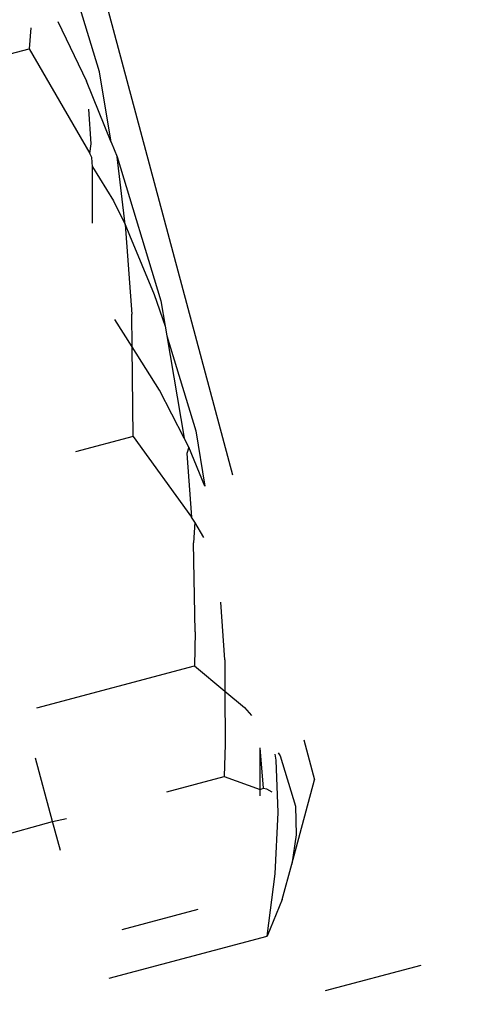
# Model space of a CAD drawing. Units: millimetres. Extents: x -322 to 7300, y 411 to 2272.
# Drawn here: x 3975 to 3976, y 2248 to 2249 of the extents above; entities that cross this region are included whole.
import ezdxf

# ---------------------------------------------------------------- set-up
doc = ezdxf.new("R2010")
doc.units = ezdxf.units.MM
doc.header["$LTSCALE"] = 1000
doc.header["$PDSIZE"] = -1
doc.layers.add('VP-SIDE', color=50, linetype='Continuous', plot=False)
doc.dimstyles.new('ISO-25', dxfattribs={"dimtxt": 2.5, "dimasz": 2.5, "dimexe": 1.25, "dimexo": 0.625, "dimtad": 1, "dimtxsty": 'Standard', "dimcen": 2.5, "dimadec": 0, "dimazin": 0, "dimtfac": 1, "dimtmove": 0, "dimatfit": 3, "dimfxl": 1, "dimarcsym": 0})

# ---------------------------------------------------------------- blocks, each defined once
blk = doc.blocks.new('RB1386H_side')
at = {"color": 0}
for p, q in [((-1029.0818, 174.2459), (-1029.293, 175.034)), ((-1029.2437, 174.7356), (-1029.2966, 174.9106)), ((-1029.2942, 174.7964), (-1029.2596, 174.7243)), ((-1029.3271, 174.7889), (-1029.3289, 174.7633)), ((-1029.5371, 174.7088), (-1029.3289, 174.7633)), ((-1029.3289, 174.7633), (-1029.2552, 174.6365)), ((-1029.2293, 174.6501), (-1029.2596, 174.7243)), ((-1029.2293, 174.6501), (-1029.2437, 174.7356)), ((-1029.2538, 174.6479), (-1029.2565, 174.6901)), ((-1029.2552, 174.6365), (-1029.2538, 174.6479)), ((-1029.2293, 174.6501), (-1029.2221, 174.6325)), ((-1029.2528, 174.6316), (-1029.2552, 174.6365)), ((-1029.252, 174.6201), (-1029.2528, 174.6316)), ((-1029.2124, 174.5502), (-1029.2221, 174.6325)), ((-1029.2221, 174.6325), (-1029.1691, 174.4575)), ((-1029.2523, 174.5519), (-1029.252, 174.6201)), ((-1029.252, 174.6201), (-1029.2267, 174.5788)), ((-1029.2267, 174.5788), (-1029.2124, 174.5502)), ((-1029.2124, 174.5502), (-1029.2072, 174.5371)), ((-1029.2124, 174.5502), (-1029.2043, 174.4415)), ((-1029.2072, 174.5371), (-1029.1772, 174.4652)), ((-1029.1772, 174.4652), (-1029.1639, 174.4267)), ((-1029.1691, 174.4575), (-1029.1639, 174.4267)), ((-1029.2039, 174.4016), (-1029.2043, 174.4415)), ((-1029.2039, 174.4016), (-1029.2251, 174.435)), ((-1029.1639, 174.4267), (-1029.162, 174.4152)), ((-1029.162, 174.4152), (-1029.1269, 174.2999)), ((-1029.162, 174.4152), (-1029.1411, 174.2907)), ((-1029.1708, 174.3492), (-1029.2039, 174.4016)), ((-1029.2029, 174.2929), (-1029.2039, 174.4016)), ((-1029.1411, 174.2907), (-1029.1708, 174.3492)), ((-1029.1269, 174.2999), (-1029.1158, 174.2325)), ((-1029.2029, 174.2929), (-1029.2726, 174.2742)), ((-1029.2029, 174.2929), (-1029.1321, 174.1949)), ((-1029.1355, 174.2799), (-1029.1411, 174.2907)), ((-1029.1355, 174.2799), (-1029.1379, 174.2721)), ((-1029.1379, 174.2721), (-1029.1321, 174.1949)), ((-1029.1158, 174.2325), (-1029.1355, 174.2799)), ((-1029.1279, 174.189), (-1029.1321, 174.1949)), ((-1029.1279, 174.189), (-1029.1298, 174.1639)), ((-1029.1172, 174.1702), (-1029.1279, 174.189)), ((-1029.1277, 174.0558), (-1029.1298, 174.1639)), ((-1029.0917, 174.0219), (-1029.0963, 174.0919)), ((-1029.1277, 174.0558), (-1029.1283, 174.0147)), ((-1029.0917, 174.0219), (-1029.0915, 173.9839)), ((-1029.3198, 173.9634), (-1029.1283, 174.0147)), ((-1029.1283, 174.0147), (-1029.0915, 173.9839)), ((-1029.0915, 173.9839), (-1029.0676, 173.9639)), ((-1029.0915, 173.9839), (-1029.0912, 173.9194)), ((-1029.0676, 173.9639), (-1029.0594, 173.9544)), ((-1028.9957, 173.9247), (-1028.9827, 173.8762)), ((-1029.0912, 173.9194), (-1029.0923, 173.8804)), ((-1029.0448, 173.8662), (-1029.0488, 173.915)), ((-1029.0486, 173.8643), (-1029.0488, 173.915)), ((-1029.3005, 173.8256), (-1029.3211, 173.9025)), ((-1029.0295, 173.9002), (-1029.0304, 173.9073)), ((-1029.027, 173.8367), (-1029.0295, 173.9002)), ((-1029.0268, 173.9091), (-1029.0245, 173.9054)), ((-1029.0245, 173.9054), (-1029.0061, 173.8441)), ((-1029.1621, 173.8617), (-1029.0923, 173.8804)), ((-1029.0923, 173.8804), (-1029.0486, 173.8643)), ((-1029.0102, 173.774), (-1028.9827, 173.8762)), ((-1029.0486, 173.8643), (-1029.0448, 173.8662)), ((-1029.0486, 173.8569), (-1029.0486, 173.8643)), ((-1029.0448, 173.8662), (-1029.0411, 173.8651)), ((-1029.0411, 173.8651), (-1029.0346, 173.8617)), ((-1029.0061, 173.8441), (-1029.0053, 173.8096)), ((-1029.3005, 173.8256), (-1029.2838, 173.8291)), ((-1029.0307, 173.7621), (-1029.027, 173.8367)), ((-1029.4079, 173.7959), (-1029.3005, 173.8256)), ((-1029.2911, 173.7905), (-1029.3005, 173.8256)), ((-1029.0053, 173.8096), (-1029.0102, 173.774)), ((-1029.0223, 173.731), (-1029.0102, 173.774)), ((-1029.0404, 173.6866), (-1029.0307, 173.7621)), ((-1029.0223, 173.731), (-1029.0404, 173.6866)), ((-1029.216, 173.6947), (-1029.1239, 173.7194)), ((-1029.2319, 173.6353), (-1029.0404, 173.6866)), ((-1028.8541, 173.651), (-1028.9698, 173.62))]:
    blk.add_line(p, q, dxfattribs=at)
blk = doc.blocks.new('*D101')
at = {"layer": 'Defpoints', "color": 0}
for p in [(3967.5306, 2271.9363), (6485.71, 2271.9363), (3958.7091, 1876.821)]:
    blk.add_point(p, dxfattribs=at)
at = {"layer": 'VP-SIDE', "color": 0, "lineweight": -2}
blk.add_line((6485.71, 1896.821), (6485.71, 2251.9363), dxfattribs=at)
at = {"layer": 'VP-SIDE', "color": 0}
for points in [[(6489.0433, 2251.9363), (6482.3767, 2251.9363), (6485.71, 2271.9363)], [(6482.3767, 1896.821), (6489.0433, 1896.821), (6485.71, 1876.821)]]:
    blk.add_solid(points, dxfattribs=at)
at = {"layer": 'VP-SIDE', "color": 0, "insert": (6468.21, 2084.1408), "char_height": 15, "attachment_point": 5, "rotation": 90}
blk.add_mtext('400', dxfattribs=at)

msp = doc.modelspace()

# ---------------------------------------------------------------- block references
at = {"layer": 'VP-SIDE', "color": 0}
msp.add_blockref('RB1386H_side', (5004.5134, 2074.3786), dxfattribs=at)

# ---------------------------------------------------------------- dimensions: what is measured, and where the dimension line sits
dim = msp.add_linear_dim(base=(6485.71, 2271.9363), p1=(3958.7091, 1876.821), p2=(3967.5306, 2271.9363), angle=90, text='400', dimstyle='ISO-25', override={"dimtxt": 15, "dimasz": 20, "dimexe": 100, "dimexo": 100, "dimgap": 10, "dimdec": 0, "dimzin": 1, "dimse1": 1, "dimse2": 1, "dimadec": 2, "dimtzin": 1}, dxfattribs=at)
dim.commit()
dim.dimension.update_dxf_attribs({"geometry": '*D101', "text_midpoint": (6485.71, 2084.1408), "dimtype": 160})

doc.saveas('drawing.dxf')
